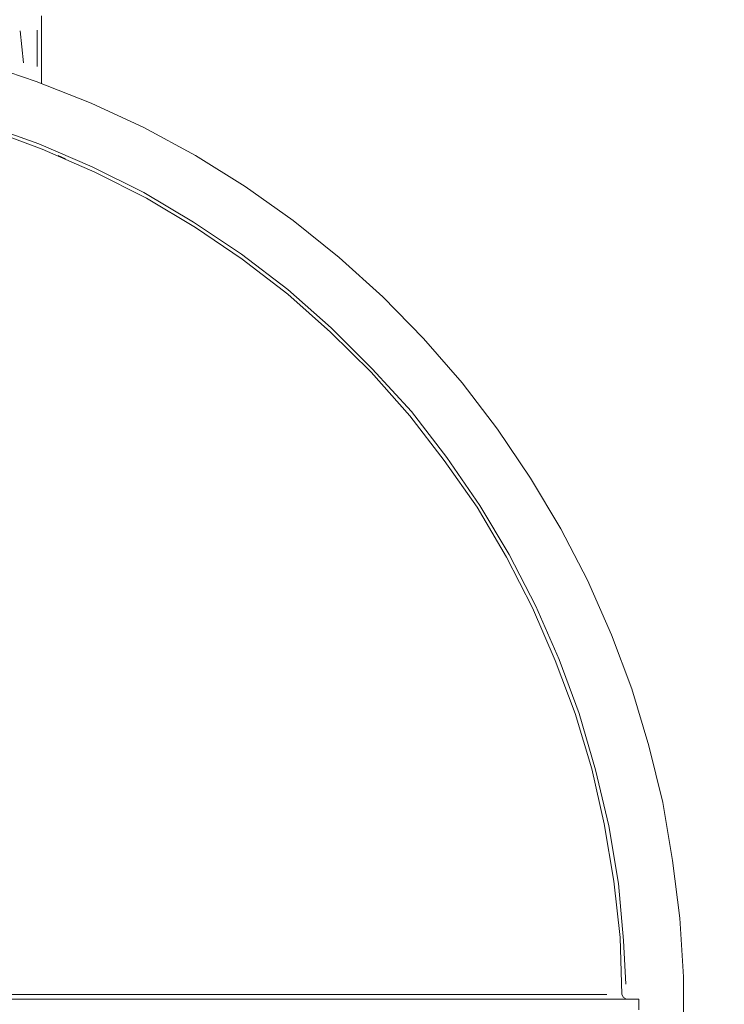
# Model space of a CAD drawing. Units: metres. Extents: x 313.64 to 321.89, y 281.52 to 289.81.
# Drawn here: x 315.73 to 316.59, y 286.07 to 287.28 of the extents above; entities that cross this region are included whole.
import ezdxf

# ---------------------------------------------------------------- set-up
doc = ezdxf.new("R2010")
doc.units = ezdxf.units.M
doc.layers.add('-kontuur', color=7, linetype='Continuous')
doc.styles.add('1-50(2.0)', font='times.ttf', dxfattribs={"height": 0.1})
doc.dimstyles.new('M1-50 (2.0)', dxfattribs={"dimtxt": 0.1, "dimasz": 0.1, "dimexe": 0.05, "dimexo": 0.05, "dimgap": 0.0125, "dimtad": 1, "dimzin": 9, "dimtxsty": '1-50(2.0)', "dimblk": 'OBLIQUE', "dimcen": 6.25, "dimdle": 0.01, "dimclrd": 256, "dimclre": 256, "dimclrt": 256, "dimadec": 0, "dimazin": 0, "dimtfac": 1, "dimtmove": 0, "dimatfit": 3, "dimldrblk": 'OBLIQUE', "dimfxl": 0.05, "dimfxlon": 1, "dimlwd": -1, "dimlwe": -1, "dimarcsym": 0})

# ---------------------------------------------------------------- blocks, each defined once
blk = doc.blocks.new('_Oblique')
at = {"color": 0, "lineweight": -2}
blk.add_line((-0.5, -0.5), (0.5, 0.5), dxfattribs=at)
blk = doc.blocks.new('*D18')
at = {"layer": '-kontuur', "transparency": 16777216}
for p, q in [((314.1399, 284.6105), (314.1399, 284.5105)), ((316.5391, 284.6105), (316.5391, 284.5105)), ((314.1299, 284.5605), (316.5491, 284.5605))]:
    blk.add_line(p, q, dxfattribs=at)
at = {"layer": 'Defpoints', "color": 0, "transparency": 16777216}
for p in [(314.1399, 286.1078), (316.5391, 286.1078), (316.5391, 284.5605)]:
    blk.add_point(p, dxfattribs=at)
at = {"layer": '-kontuur', "transparency": 16777216, "xscale": 0.1, "yscale": 0.1, "zscale": 0.1, "rotation": 180}
blk.add_blockref('_Oblique', (314.1399, 284.5605), dxfattribs=at)
at = {"layer": '-kontuur', "transparency": 16777216, "xscale": 0.1, "yscale": 0.1, "zscale": 0.1}
blk.add_blockref('_Oblique', (316.5391, 284.5605), dxfattribs=at)
at = {"layer": '-kontuur', "transparency": 16777216, "insert": (315.3395, 284.6353), "char_height": 0.1, "attachment_point": 5, "style": '1-50(2.0)'}
blk.add_mtext('2,4', dxfattribs=at)
blk = doc.blocks.new('Jumbotank FW')
at = {"color": 7, "linetype": 'Continuous', "lineweight": 20, "true_color": 0x000007}
for points in [[(1713.4119, 1103.875), (1713.4119, 1103.7926), (1713.4119, 1103.7926)], [(1713.4051, 1103.7947), (1713.338, 1103.8177), (1713.338, 1103.8177)], [(1713.4726, 1103.7684), (1713.4051, 1103.7947), (1713.4051, 1103.7947)], [(1713.5367, 1103.7383), (1713.4726, 1103.7684), (1713.4726, 1103.7684)], [(1713.5999, 1103.7043), (1713.5367, 1103.7383), (1713.5367, 1103.7383)], [(1713.3478, 1103.7362), (1713.4127, 1103.712), (1713.4127, 1103.712)], [(1713.4127, 1103.712), (1713.4768, 1103.6839), (1713.4768, 1103.6839)], [(1713.4412, 1103.7001), (1713.4322, 1103.7043), (1713.4322, 1103.7043)], [(1713.6606, 1103.6665), (1713.5999, 1103.7043), (1713.5999, 1103.7043)], [(1713.4768, 1103.6839), (1713.5401, 1103.6521), (1713.5401, 1103.6521)], [(1713.7192, 1103.6249), (1713.6606, 1103.6665), (1713.6606, 1103.6665)], [(1713.5401, 1103.6521), (1713.5999, 1103.6164), (1713.5999, 1103.6164)], [(1713.7757, 1103.5795), (1713.7192, 1103.6249), (1713.7192, 1103.6249)], [(1713.5999, 1103.6164), (1713.6572, 1103.5774), (1713.6572, 1103.5774)], [(1713.6572, 1103.5774), (1713.7128, 1103.5349), (1713.7128, 1103.5349)], [(1713.8291, 1103.5315), (1713.7757, 1103.5795), (1713.7757, 1103.5795)], [(1713.7128, 1103.5349), (1713.765, 1103.4882), (1713.765, 1103.4882)], [(1713.8788, 1103.4806), (1713.8291, 1103.5315), (1713.8291, 1103.5315)], [(1713.765, 1103.4882), (1713.8147, 1103.4394), (1713.8147, 1103.4394)], [(1713.9259, 1103.4263), (1713.8788, 1103.4806), (1713.8788, 1103.4806)], [(1713.8147, 1103.4394), (1713.8618, 1103.3859), (1713.8618, 1103.3859)], [(1713.9692, 1103.3698), (1713.9259, 1103.4263), (1713.9259, 1103.4263)], [(1713.8618, 1103.3859), (1713.9039, 1103.3316), (1713.9039, 1103.3316)], [(1714.0096, 1103.31), (1713.9692, 1103.3698), (1713.9692, 1103.3698)], [(1713.9039, 1103.3316), (1713.9442, 1103.2743), (1713.9442, 1103.2743)], [(1714.0465, 1103.248), (1714.0096, 1103.31), (1714.0096, 1103.31)], [(1713.9442, 1103.2743), (1713.9803, 1103.2132), (1713.9803, 1103.2132)], [(1714.0792, 1103.1852), (1714.0465, 1103.248), (1714.0465, 1103.248)], [(1713.9803, 1103.2132), (1714.0117, 1103.1512), (1714.0117, 1103.1512)], [(1714.1085, 1103.1185), (1714.0792, 1103.1852), (1714.0792, 1103.1852)], [(1714.0117, 1103.1512), (1714.0397, 1103.0871), (1714.0397, 1103.0871)], [(1714.1335, 1103.0523), (1714.1085, 1103.1185), (1714.1085, 1103.1185)], [(1714.0397, 1103.0871), (1714.0639, 1103.0221), (1714.0639, 1103.0221)], [(1714.1539, 1102.9827), (1714.1335, 1103.0523), (1714.1335, 1103.0523)], [(1714.0639, 1103.0221), (1714.0843, 1102.9546), (1714.0843, 1102.9546)], [(1714.1713, 1102.9135), (1714.1539, 1102.9827), (1714.1539, 1102.9827)], [(1714.0843, 1102.9546), (1714.0995, 1102.8872), (1714.0995, 1102.8872)], [(1714.1832, 1102.8426), (1714.1713, 1102.9135), (1714.1713, 1102.9135)], [(1714.0995, 1102.8872), (1714.1114, 1102.8175), (1714.1114, 1102.8175)], [(1714.1921, 1102.7721), (1714.1832, 1102.8426), (1714.1832, 1102.8426)], [(1714.1114, 1102.8175), (1714.1191, 1102.7483), (1714.1191, 1102.7483)], [(1714.1963, 1102.7004), (1714.1921, 1102.7721), (1714.1921, 1102.7721)], [(1714.1191, 1102.7483), (1714.1212, 1102.6787), (1714.1212, 1102.6787)], [(1714.1963, 1102.6286), (1714.1963, 1102.7004), (1714.1963, 1102.7004)], [(1713.1283, 1102.6732), (1714.142, 1102.6732), (1714.142, 1102.6732)], [(1714.1212, 1102.6787), (1714.1233, 1102.6753), (1714.1233, 1102.6753)], [(1714.1233, 1102.6753), (1714.1267, 1102.6732), (1714.1267, 1102.6732)], [(1714.142, 1102.6732), (1714.142, 1102.66), (1714.142, 1102.66)]]:
    blk.add_lwpolyline(points, dxfattribs=at)
at = {"color": 7, "linetype": 'Continuous', "lineweight": 9, "true_color": 0x000007}
for points in [[(1713.3855, 1103.8567), (1713.3898, 1103.8177), (1713.3898, 1103.8177)], [(1713.4063, 1103.813), (1713.4063, 1103.8576), (1713.4063, 1103.8576)], [(1713.341, 1103.7425), (1713.4085, 1103.7187), (1713.4085, 1103.7187), (1713.4738, 1103.6903), (1713.4738, 1103.6903), (1713.5367, 1103.6589), (1713.5367, 1103.6589), (1713.5974, 1103.6228), (1713.5974, 1103.6228), (1713.6564, 1103.5838), (1713.6564, 1103.5838), (1713.7128, 1103.5405), (1713.7128, 1103.5405), (1713.7659, 1103.4938), (1713.7659, 1103.4938), (1713.816, 1103.4437), (1713.816, 1103.4437), (1713.864, 1103.3915), (1713.864, 1103.3915), (1713.9073, 1103.335), (1713.9073, 1103.335), (1713.9476, 1103.2764), (1713.9476, 1103.2764), (1713.9832, 1103.2166), (1713.9832, 1103.2166), (1714.0159, 1103.1533), (1714.0159, 1103.1533), (1714.0444, 1103.0884), (1714.0444, 1103.0884), (1714.069, 1103.0221), (1714.069, 1103.0221), (1714.0889, 1102.9534), (1714.0889, 1102.9534), (1714.1051, 1102.885), (1714.1051, 1102.885), (1714.117, 1102.8146), (1714.117, 1102.8146), (1714.1233, 1102.7449), (1714.1233, 1102.7449), (1714.1259, 1102.6915), (1714.1259, 1102.6915)], [(1713.3673, 1102.6787), (1713.4072, 1102.6787), (1713.4072, 1102.6787)], [(1713.4072, 1102.6787), (1713.4454, 1102.6787), (1713.4454, 1102.6787)], [(1713.4454, 1102.6787), (1713.5227, 1102.6787), (1713.5227, 1102.6787)], [(1713.5227, 1102.6787), (1713.5974, 1102.6787), (1713.5974, 1102.6787)], [(1713.5974, 1102.6787), (1713.6717, 1102.6787), (1713.6717, 1102.6787)], [(1713.6717, 1102.6787), (1713.7442, 1102.6787), (1713.7442, 1102.6787)], [(1713.7442, 1102.6787), (1713.7791, 1102.6787), (1713.7791, 1102.6787)], [(1713.7791, 1102.6787), (1713.8139, 1102.6787), (1713.8139, 1102.6787)], [(1713.8139, 1102.6787), (1713.8313, 1102.6787), (1713.8313, 1102.6787)], [(1713.8313, 1102.6787), (1713.8487, 1102.6787), (1713.8487, 1102.6787)], [(1713.8487, 1102.6787), (1713.8648, 1102.6787), (1713.8648, 1102.6787)], [(1713.8648, 1102.6787), (1713.8814, 1102.6787), (1713.8814, 1102.6787)], [(1713.8814, 1102.6787), (1713.9136, 1102.6787), (1713.9136, 1102.6787)], [(1713.9136, 1102.6787), (1713.9442, 1102.6787), (1713.9442, 1102.6787)], [(1713.9442, 1102.6787), (1713.9595, 1102.6787), (1713.9595, 1102.6787)], [(1713.9595, 1102.6787), (1713.9735, 1102.6787), (1713.9735, 1102.6787)], [(1713.9735, 1102.6787), (1713.9875, 1102.6787), (1713.9875, 1102.6787)], [(1713.9875, 1102.6787), (1714.0006, 1102.6787), (1714.0006, 1102.6787)], [(1714.0006, 1102.6787), (1714.027, 1102.6787), (1714.027, 1102.6787)], [(1714.027, 1102.6787), (1714.0495, 1102.6787), (1714.0495, 1102.6787)], [(1714.0495, 1102.6787), (1714.0605, 1102.6787), (1714.0605, 1102.6787)], [(1714.0605, 1102.6787), (1714.0703, 1102.6787), (1714.0703, 1102.6787)], [(1714.0703, 1102.6787), (1714.0745, 1102.6787), (1714.0745, 1102.6787)], [(1714.0745, 1102.6787), (1714.0792, 1102.6787), (1714.0792, 1102.6787)], [(1714.0792, 1102.6787), (1714.0834, 1102.6787), (1714.0834, 1102.6787)], [(1714.0834, 1102.6787), (1714.0877, 1102.6787), (1714.0877, 1102.6787)], [(1714.0877, 1102.6787), (1714.1029, 1102.6787), (1714.1029, 1102.6787)], [(1714.1029, 1102.6787), (1714.1025, 1102.6787), (1714.1025, 1102.6787)]]:
    blk.add_lwpolyline(points, dxfattribs=at)

msp = doc.modelspace()

# ---------------------------------------------------------------- block references
at = {"layer": '-kontuur'}
msp.add_blockref('Jumbotank FW', (-1397.6572, -816.5925), dxfattribs=at)

# ---------------------------------------------------------------- dimensions: what is measured, and where the dimension line sits
dim = msp.add_linear_dim(base=(316.5391, 284.5605), p1=(314.1399, 286.1078), p2=(316.5391, 286.1078), dimstyle='M1-50 (2.0)', dxfattribs=at)
dim.commit()
dim.dimension.update_dxf_attribs({"geometry": '*D18', "text_midpoint": (315.3395, 284.6353)})

doc.saveas('drawing.dxf')
